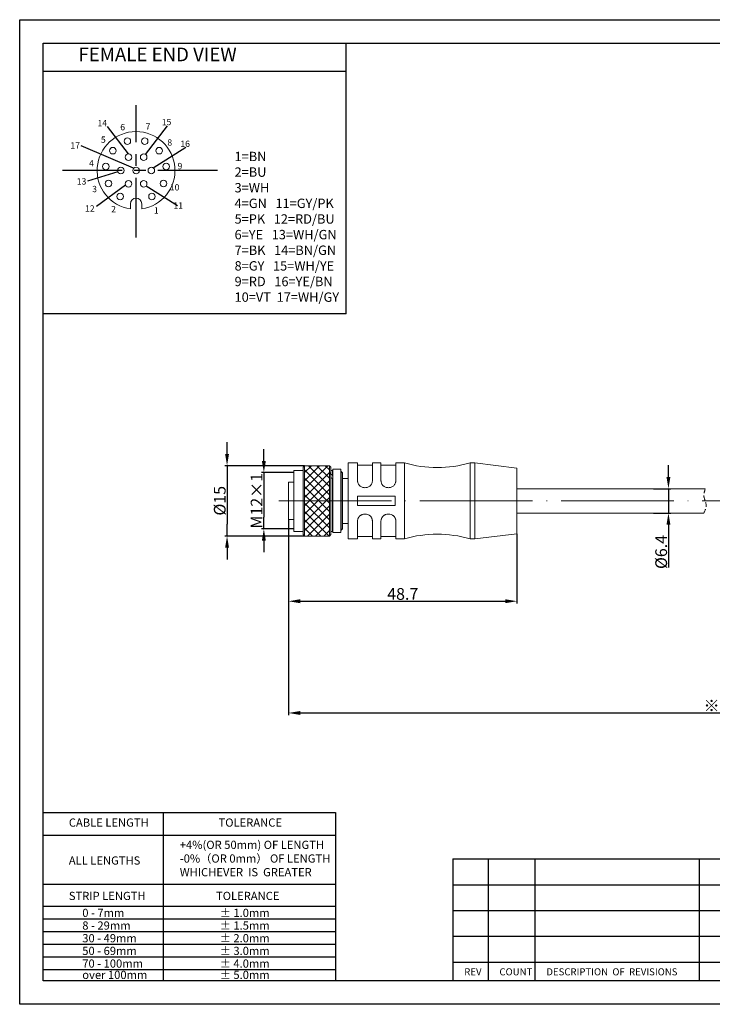
# Model space of a CAD drawing. Units: inches. Extents: x 1571 to 1868, y 1530 to 1740.
# Drawn here: x 1571 to 1719, y 1530 to 1740 of the extents above; entities that cross this region are included whole.
import ezdxf

# ---------------------------------------------------------------- set-up
doc = ezdxf.new("R2010")
doc.units = ezdxf.units.IN
doc.header["$MEASUREMENT"] = 0
for name, pattern in [('ACAD_ISO04W100', [30, 24, -3, 0, -3]), ('CENTERX2', [20.32, 12.7, -2.54, 2.54, -2.54]), ('DASHEDX2', [1.5, 1, -0.5])]:
    doc.linetypes.add(name, pattern=pattern)
for name, color, linetype, lineweight in [('A1', 7, 'Continuous', 30), ('A7', 7, 'Continuous', 25), ('粗实线', 7, 'Continuous', 15)]:
    doc.layers.add(name, color=color, linetype=linetype, lineweight=lineweight)
for name, color, linetype in [('A2', 1, 'ACAD_ISO04W100'), ('A3', 3, 'Continuous'), ('A4', 2, 'Continuous'), ('A6', 1, 'Continuous'), ('中心线', 1, 'CENTERX2'), ('标题框层', 2, 'Continuous')]:
    doc.layers.add(name, color=color, linetype=linetype)
doc.styles.add('样式', font='isocp.shx', dxfattribs={"bigfont": 'gbcbig.shx'})
doc.dimstyles.get("Standard").update_dxf_attribs({"dimtxt": 2.5, "dimasz": 2.5, "dimexe": 0.5, "dimexo": 0, "dimgap": 0.3, "dimtad": 1, "dimdec": 3, "dimdsep": 46, "dimtxsty": '样式', "dimcen": 0.09, "dimclrd": 256, "dimclrt": 2, "dimadec": 0, "dimazin": 0, "dimtfac": 1, "dimtdec": 3, "dimtmove": 0, "dimatfit": 3, "dimfxl": 0, "dimtolj": 1, "dimtzin": 0, "dimarcsym": 0})

# ---------------------------------------------------------------- blocks, each defined once
blk = doc.blocks.new('标题框')
at = {"layer": '标题框层'}
for p, q in [((1826.88, 707.8), (1826.88, 655.8)), ((1826.88, 707.8), (1996.88, 707.8)), ((1841.88, 707.8), (1841.88, 655.8)), ((1861.88, 707.8), (1861.88, 655.8)), ((1931.88, 707.8), (1931.88, 655.8)), ((1826.88, 696.8), (1996.88, 696.8)), ((1826.88, 685.8), (1996.88, 685.8)), ((1826.88, 674.8), (1996.88, 674.8)), ((1826.88, 663.8), (1996.88, 663.8))]:
    blk.add_line(p, q, dxfattribs=at)
at = {"layer": 'A7', "char_height": 3, "attachment_point": 1, "style": '样式'}
for s, insert in [('REV', (1831.75, 661.16)), ('COUNT', (1846.75, 661.16)), ('DESCRIPTION  OF  REVISIONS', (1866.75, 661.16))]:
    blk.add_mtext_dynamic_manual_height_columns(s, width=157.076, gutter_width=17.5, heights=[0], dxfattribs=dict(at, insert=insert))
at = {"layer": 'A7', "style": '样式'}
for tag, p in [('2017.5.30', (2062.66, 696.73)), ('FEK41-P/T539', (2149.89, 690.74)), ('1:1', (2067.24, 684))]:
    blk.add_attdef(tag, p, '', height=4.55, dxfattribs=at)
blk = doc.blocks.new('*D22')
at = {"layer": 'A3', "color": 0, "lineweight": -2}
for p, q in [((1628.39, 1633.65), (1628.39, 1591.86)), ((1831.51, 1618.41), (1831.51, 1591.86))]:
    blk.add_line(p, q, dxfattribs=at)
at = {"layer": 'A3', "color": 7, "lineweight": -2}
blk.add_line((1630.89, 1592.36), (1829.01, 1592.36), dxfattribs=at)
at = {"layer": 'A3', "color": 7}
for points in [[(1630.89, 1592.78), (1630.89, 1591.94), (1628.39, 1592.36)], [(1829.01, 1592.78), (1829.01, 1591.94), (1831.51, 1592.36)]]:
    blk.add_solid(points, dxfattribs=at)
at = {"layer": 'Defpoints', "color": 0}
for p in [(1628.39, 1633.65), (1831.51, 1618.41), (1831.51, 1592.36)]:
    blk.add_point(p, dxfattribs=at)
at = {"layer": 'A3', "color": 7, "lineweight": 9, "insert": (1725.1, 1593.91), "char_height": 2.5, "attachment_point": 5, "style": '样式'}
blk.add_mtext('\\A1;※METERS', dxfattribs=at)
blk = doc.blocks.new('*D25')
at = {"layer": 'A3', "color": 7, "lineweight": -2}
for p, q in [((1709.39, 1642.69), (1709.39, 1645.19)), ((1709.39, 1640.19), (1709.39, 1634.99)), ((1709.39, 1632.49), (1709.39, 1623.39))]:
    blk.add_line(p, q, dxfattribs=at)
at = {"layer": 'A3', "color": 0, "lineweight": -2}
for p, q in [((1706.2, 1640.19), (1709.89, 1640.19)), ((1706.2, 1634.99), (1709.89, 1634.99))]:
    blk.add_line(p, q, dxfattribs=at)
at = {"layer": 'A3', "color": 7}
for points in [[(1708.97, 1642.69), (1709.81, 1642.69), (1709.39, 1640.19)], [(1708.97, 1632.49), (1709.81, 1632.49), (1709.39, 1634.99)]]:
    blk.add_solid(points, dxfattribs=at)
at = {"layer": 'Defpoints', "color": 0}
for p in [(1706.2, 1640.19), (1706.2, 1634.99), (1709.39, 1634.99)]:
    blk.add_point(p, dxfattribs=at)
at = {"layer": 'A3', "color": 7, "lineweight": 9, "insert": (1707.84, 1626.69), "char_height": 2.5, "width": 5.9001, "attachment_point": 5, "rotation": 90, "style": '样式'}
blk.add_mtext('\\A1;%%C6.4', dxfattribs=at)
blk = doc.blocks.new('*D26')
at = {"layer": 'A3', "color": 7, "lineweight": -2}
for p, q in [((1623.13, 1646.12), (1623.13, 1648.62)), ((1623.13, 1643.62), (1623.13, 1641.12)), ((1623.13, 1641.12), (1623.13, 1634.12)), ((1623.13, 1631.62), (1623.13, 1634.12)), ((1623.13, 1629.12), (1623.13, 1626.62))]:
    blk.add_line(p, q, dxfattribs=at)
at = {"layer": 'A3', "color": 0, "lineweight": -2}
for p, q in [((1629.49, 1643.62), (1622.63, 1643.62)), ((1629.49, 1631.62), (1622.63, 1631.62))]:
    blk.add_line(p, q, dxfattribs=at)
at = {"layer": 'A3', "color": 7}
for points in [[(1622.71, 1646.12), (1623.55, 1646.12), (1623.13, 1643.62)], [(1622.71, 1629.12), (1623.55, 1629.12), (1623.13, 1631.62)]]:
    blk.add_solid(points, dxfattribs=at)
at = {"layer": 'Defpoints', "color": 0}
for p in [(1629.49, 1643.62), (1623.13, 1631.62), (1629.49, 1631.62)]:
    blk.add_point(p, dxfattribs=at)
at = {"layer": 'A3', "color": 7, "lineweight": 9, "insert": (1621.58, 1637.62), "char_height": 2.5, "attachment_point": 5, "rotation": 90, "style": '样式'}
blk.add_mtext('\\A1;M12×1', dxfattribs=at)
blk = doc.blocks.new('*D27')
at = {"layer": 'A3', "color": 7, "lineweight": -2}
for p, q in [((1615.28, 1647.59), (1615.28, 1650.09)), ((1615.28, 1645.09), (1615.28, 1642.59)), ((1615.28, 1642.59), (1615.28, 1632.59)), ((1615.28, 1630.09), (1615.28, 1632.59)), ((1615.28, 1627.59), (1615.28, 1625.09))]:
    blk.add_line(p, q, dxfattribs=at)
at = {"layer": 'A3', "color": 0, "lineweight": -2}
for p, q in [((1631.79, 1645.09), (1614.78, 1645.09)), ((1631.79, 1630.09), (1614.78, 1630.09))]:
    blk.add_line(p, q, dxfattribs=at)
at = {"layer": 'A3', "color": 7}
for points in [[(1614.87, 1647.59), (1615.7, 1647.59), (1615.28, 1645.09)], [(1614.87, 1627.59), (1615.7, 1627.59), (1615.28, 1630.09)]]:
    blk.add_solid(points, dxfattribs=at)
at = {"layer": 'Defpoints', "color": 0}
for p in [(1631.79, 1645.09), (1615.28, 1630.09), (1631.79, 1630.09)]:
    blk.add_point(p, dxfattribs=at)
at = {"layer": 'A3', "color": 7, "lineweight": 9, "insert": (1613.73, 1637.62), "char_height": 2.5, "attachment_point": 5, "rotation": 90, "style": '样式'}
blk.add_mtext('\\A1;%%C15', dxfattribs=at)
blk = doc.blocks.new('*D28')
at = {"layer": 'A3', "color": 0, "lineweight": -2}
for p, q in [((1628.39, 1633.65), (1628.39, 1615.69)), ((1677.09, 1630.59), (1677.09, 1615.69))]:
    blk.add_line(p, q, dxfattribs=at)
at = {"layer": 'A3', "color": 7, "lineweight": -2}
blk.add_line((1630.89, 1616.19), (1674.59, 1616.19), dxfattribs=at)
at = {"layer": 'A3', "color": 7}
for points in [[(1630.89, 1616.61), (1630.89, 1615.77), (1628.39, 1616.19)], [(1674.59, 1616.61), (1674.59, 1615.77), (1677.09, 1616.19)]]:
    blk.add_solid(points, dxfattribs=at)
at = {"layer": 'Defpoints', "color": 0}
for p in [(1628.39, 1633.65), (1677.09, 1630.59), (1677.09, 1616.19)]:
    blk.add_point(p, dxfattribs=at)
at = {"layer": 'A3', "color": 7, "lineweight": 9, "insert": (1652.74, 1617.74), "char_height": 2.5, "attachment_point": 5, "style": '样式'}
blk.add_mtext('\\A1;48.7', dxfattribs=at)

msp = doc.modelspace()

# ---------------------------------------------------------------- hatches: boundary and pattern name
at = {"layer": 'A6', "lineweight": 9}
h = msp.add_hatch(dxfattribs=at)
h.set_pattern_fill('ANSI37', color=0, scale=10)
h.set_pattern_definition([(45, (-701.3839, -631.2156), (-0.8838835, 0.8838835), []), (135, (-701.3839, -631.2156), (-0.8838835, -0.8838835), [])])
h.paths.add_polyline_path([(1637.0907, 1645.0928), (1631.7907, 1645.0928), (1631.7907, 1637.5928), (1637.0907, 1637.5928)])
h.paths.add_polyline_path([(1637.0907, 1633.1846), (1637.0907, 1637.5928), (1631.7907, 1637.5928), (1631.7907, 1630.0928), (1637.0907, 1630.0928)])

# ---------------------------------------------------------------- linework, layer by layer
at = {"lineweight": 9}
for p, q in [((1631.7907, 1645.0928), (1631.4907, 1644.7928)), ((1631.4907, 1630.3928), (1631.4907, 1644.7928)), ((1637.0907, 1645.0928), (1631.7907, 1645.0928)), ((1631.7907, 1645.0928), (1631.7907, 1630.0928)), ((1637.3907, 1644.7928), (1637.0907, 1645.0928)), ((1637.0907, 1633.1846), (1637.0907, 1645.0928)), ((1637.3907, 1644.7928), (1637.3907, 1643.6506)), ((1639.5407, 1644.3428), (1637.8407, 1644.3428)), ((1637.8407, 1644.3428), (1637.8407, 1630.8428)), ((1639.5407, 1644.3428), (1639.5407, 1630.8428)), ((1643.0907, 1645.6928), (1641.0907, 1645.6928)), ((1641.0907, 1629.4928), (1641.0907, 1645.6928)), ((1643.0907, 1645.6928), (1643.0907, 1641.8423)), ((1646.2907, 1645.1928), (1643.0907, 1645.1928)), ((1648.0907, 1645.6928), (1646.2907, 1645.6928)), ((1646.2907, 1645.6928), (1646.2907, 1641.8423)), ((1648.0907, 1645.6928), (1648.0907, 1641.8423)), ((1651.2907, 1645.1928), (1648.0907, 1645.1928)), ((1653.0907, 1645.6928), (1651.2907, 1645.6928)), ((1651.2907, 1645.6928), (1651.2907, 1641.8423)), ((1653.0907, 1645.6928), (1653.0907, 1629.4928)), ((1668.0907, 1645.6928), (1667.0907, 1645.6928)), ((1667.0907, 1629.4928), (1667.0907, 1645.6928)), ((1677.0907, 1644.5928), (1668.0907, 1645.6928)), ((1668.0907, 1629.4928), (1668.0907, 1645.6928)), ((1677.0907, 1644.5928), (1677.0907, 1630.5928)), ((1631.4907, 1644.0928), (1629.4907, 1644.0928)), ((1629.4907, 1633.7723), (1629.4907, 1644.0928)), ((1637.7907, 1644.0928), (1637.3907, 1644.0928)), ((1637.3907, 1643.6506), (1637.3907, 1643.1659)), ((1637.3907, 1643.1659), (1637.3907, 1630.3928)), ((1637.6907, 1642.3864), (1637.6907, 1642.4333)), ((1637.7907, 1643.2848), (1637.7907, 1644.0928)), ((1637.8407, 1643.5928), (1637.7907, 1643.5928)), ((1637.7907, 1643.2848), (1637.7907, 1642.8768)), ((1637.7907, 1631.0928), (1637.7907, 1642.337)), ((1637.8407, 1642.3043), (1637.7907, 1642.3043)), ((1639.5907, 1643.8428), (1639.5407, 1643.8428)), ((1639.8907, 1643.5428), (1639.5907, 1643.8428)), ((1639.5907, 1633.9193), (1639.5907, 1643.8428)), ((1639.8907, 1643.5428), (1639.8907, 1634.0956)), ((1640.9907, 1642.3928), (1639.8907, 1642.3928)), ((1629.4907, 1641.5928), (1628.3907, 1641.5928)), ((1628.3907, 1633.6545), (1628.3907, 1641.5928)), ((1637.8407, 1641.9543), (1637.7907, 1641.9543)), ((1637.8407, 1641.9155), (1637.7907, 1641.9291)), ((1717.2432, 1640.1939), (1677.0907, 1640.1945)), ((1643.0907, 1636.5928), (1643.0907, 1638.5928)), ((1643.0907, 1638.5928), (1651.0907, 1638.5928)), ((1651.0907, 1638.5928), (1651.0907, 1636.5928)), ((1651.0907, 1636.5928), (1643.0907, 1636.5928)), ((1639.5907, 1631.3428), (1639.5907, 1633.9193)), ((1639.8907, 1634.0956), (1639.8907, 1631.6428)), ((1677.0907, 1634.9945), (1716.9314, 1634.9941)), ((1629.4907, 1633.6545), (1628.3907, 1633.6545)), ((1629.4907, 1631.0928), (1629.4907, 1633.7723)), ((1637.0907, 1630.0928), (1637.0907, 1633.1846)), ((1639.8907, 1632.7928), (1640.9907, 1632.7928)), ((1643.0907, 1633.3433), (1643.0907, 1629.4928)), ((1646.2907, 1633.3433), (1646.2907, 1629.4928)), ((1648.0907, 1633.3433), (1648.0907, 1629.4928)), ((1651.2907, 1633.3433), (1651.2907, 1629.4928)), ((1629.4907, 1631.0928), (1631.4907, 1631.0928)), ((1631.4907, 1630.3928), (1631.7907, 1630.0928)), ((1631.7907, 1630.0928), (1637.0907, 1630.0928)), ((1637.0907, 1630.0928), (1637.3907, 1630.3928)), ((1637.3907, 1631.0928), (1637.7907, 1631.0928)), ((1637.7907, 1631.5928), (1637.8407, 1631.5928)), ((1637.8407, 1630.8428), (1639.5407, 1630.8428)), ((1639.5407, 1631.3428), (1639.5907, 1631.3428)), ((1639.5907, 1631.3428), (1639.8907, 1631.6428)), ((1643.0907, 1629.9928), (1646.2907, 1629.9928)), ((1648.0907, 1629.9928), (1651.2907, 1629.9928)), ((1668.0907, 1629.4928), (1677.0907, 1630.5928)), ((1641.0907, 1629.4928), (1643.0907, 1629.4928)), ((1646.2907, 1629.4928), (1648.0907, 1629.4928)), ((1651.2907, 1629.4928), (1653.0907, 1629.4928)), ((1667.0907, 1629.4928), (1668.0907, 1629.4928))]:
    msp.add_line(p, q, dxfattribs=at)
for centre, radius, start, end in [((1660.0907, 1669.6928), 25, 253.739795, 286.260205), ((1640.9907, 1642.1928), 0.2, 60, 90), ((1640.9907, 1632.9928), 0.2, 270, 300), ((1660.0907, 1605.4928), 25, 73.739795, 106.260205)]:
    msp.add_arc(centre, radius, start, end, dxfattribs=at)
for points, knots in [([(1637.3907, 1643.6506), (1637.365, 1643.6398), (1637.3106, 1643.6169), (1637.2816, 1643.5145), (1637.3062, 1643.3645), (1637.354, 1643.242), (1637.3861, 1643.1753), (1637.3907, 1643.1659)], [0, 0, 0, 0, 0.23225651, 0.49349383, 0.72980209, 0.96186244, 1, 1, 1, 1]), ([(1637.3907, 1643.0833), (1637.4454, 1643.1288), (1637.5483, 1643.2145), (1637.7134, 1643.2624), (1637.7907, 1643.2848)], [0, 0, 0, 0, 0.53244562, 1, 1, 1, 1]), ([(1637.7907, 1642.337), (1637.7031, 1642.3738), (1637.5386, 1642.4428), (1637.4378, 1642.5489), (1637.3907, 1642.5986)], [0, 0, 0, 0, 0.53241067, 1, 1, 1, 1]), ([(1637.8407, 1642.4756), (1637.8256, 1642.4738), (1637.7461, 1642.4643), (1637.6845, 1642.4365), (1637.6346, 1642.414)], [0, 0, 0, 0, 0.18914344, 1, 1, 1, 1]), ([(1646.2907, 1641.8423), (1646.2793, 1641.7913), (1646.2596, 1641.7038), (1646.2173, 1641.5271), (1646.1528, 1641.3125), (1646.027, 1641.0535), (1645.8306, 1640.8275), (1645.5842, 1640.6463), (1645.3047, 1640.5107), (1645.0031, 1640.4254), (1644.69, 1640.3975), (1644.377, 1640.4255), (1644.0757, 1640.5112), (1643.7973, 1640.6471), (1643.5513, 1640.828), (1643.3525, 1641.051), (1643.2238, 1641.3095), (1643.1607, 1641.5247), (1643.1201, 1641.7028), (1643.1015, 1641.7909), (1643.0907, 1641.8423)], [0, 0, 0, 0, 0.03639165, 0.06246592, 0.12476691, 0.1874198, 0.24972461, 0.31230264, 0.37500688, 0.43758926, 0.49998297, 0.5623507, 0.62489168, 0.68753196, 0.74973947, 0.81230812, 0.87449537, 0.93725212, 0.96336549, 1, 1, 1, 1]), ([(1651.2907, 1641.8423), (1651.2793, 1641.7913), (1651.2596, 1641.7038), (1651.2173, 1641.5271), (1651.1528, 1641.3125), (1651.027, 1641.0535), (1650.8306, 1640.8275), (1650.5842, 1640.6463), (1650.3047, 1640.5107), (1650.0031, 1640.4254), (1649.69, 1640.3975), (1649.377, 1640.4255), (1649.0757, 1640.5112), (1648.7973, 1640.6471), (1648.5513, 1640.828), (1648.3525, 1641.051), (1648.2238, 1641.3095), (1648.1607, 1641.5247), (1648.1201, 1641.7028), (1648.1015, 1641.7909), (1648.0907, 1641.8423)], [0, 0, 0, 0, 0.03639165, 0.06246592, 0.12476691, 0.1874198, 0.24972461, 0.31230264, 0.37500688, 0.43758926, 0.49998297, 0.5623507, 0.62489168, 0.68753196, 0.74973947, 0.81230812, 0.87449537, 0.93725212, 0.96336549, 1, 1, 1, 1]), ([(1643.0907, 1633.3433), (1643.1156, 1633.4624), (1643.1355, 1633.5526), (1643.1505, 1633.6127), (1643.1511, 1633.6148), (1643.1518, 1633.6179), (1643.1522, 1633.6195), (1643.1534, 1633.6241), (1643.1542, 1633.6272), (1643.1566, 1633.6364), (1643.1581, 1633.6424), (1643.1629, 1633.6606), (1643.1662, 1633.6725), (1643.176, 1633.7076), (1643.1827, 1633.7303), (1643.2033, 1633.7964), (1643.2176, 1633.8375), (1643.2336, 1633.8781), (1643.2349, 1633.8814), (1643.2372, 1633.8871), (1643.2383, 1633.8899), (1643.2418, 1633.8984), (1643.2441, 1633.904), (1643.2512, 1633.9208), (1643.256, 1633.9318), (1643.2707, 1633.9645), (1643.281, 1633.9857), (1643.3129, 1634.0476), (1643.3359, 1634.0866), (1643.3666, 1634.1324), (1643.3737, 1634.1425), (1643.3874, 1634.1616), (1643.3944, 1634.171), (1643.4161, 1634.1993), (1643.4312, 1634.2179), (1643.4788, 1634.2729), (1643.5135, 1634.3085), (1643.5698, 1634.3604), (1643.588, 1634.3763), (1643.6266, 1634.4084), (1643.6464, 1634.4241), (1643.7074, 1634.47), (1643.7503, 1634.499), (1643.8402, 1634.554), (1643.8853, 1634.5787), (1643.979, 1634.6248), (1644.0271, 1634.6459), (1644.2739, 1634.7407), (1644.4778, 1634.7787), (1644.9013, 1634.7789), (1645.1065, 1634.7409), (1645.4028, 1634.6276), (1645.4971, 1634.5814), (1645.6298, 1634.5005), (1645.6734, 1634.471), (1645.7545, 1634.4101), (1645.7928, 1634.3781), (1645.8468, 1634.3279), (1645.865, 1634.31), (1645.8991, 1634.2745), (1645.9154, 1634.2565), (1645.9624, 1634.2015), (1645.9908, 1634.1637), (1646.0229, 1634.1149), (1646.0285, 1634.1062), (1646.0402, 1634.0873), (1646.0459, 1634.0776), (1646.0629, 1634.0484), (1646.0738, 1634.0283), (1646.1055, 1633.9662), (1646.1252, 1633.9226), (1646.1456, 1633.871), (1646.1471, 1633.8671), (1646.1508, 1633.8573), (1646.1527, 1633.8524), (1646.1582, 1633.8375), (1646.1619, 1633.8274), (1646.1729, 1633.7965), (1646.18, 1633.7752), (1646.2011, 1633.709), (1646.2146, 1633.662), (1646.228, 1633.6107), (1646.2281, 1633.6104), (1646.2286, 1633.6085), (1646.2288, 1633.6076), (1646.2296, 1633.6047), (1646.2301, 1633.6027), (1646.2316, 1633.5968), (1646.2326, 1633.5928), (1646.2358, 1633.5802), (1646.238, 1633.5714), (1646.2448, 1633.5434), (1646.2497, 1633.5228), (1646.2655, 1633.4554), (1646.2774, 1633.403), (1646.2907, 1633.3433)], [0, 0, 0, 0, 0.0625, 0.0625, 0.06347656, 0.06347656, 0.06445312, 0.06445312, 0.06640625, 0.06640625, 0.0703125, 0.0703125, 0.078125, 0.078125, 0.09375, 0.09375, 0.125, 0.125, 0.12695312, 0.12695312, 0.12890625, 0.12890625, 0.1328125, 0.1328125, 0.140625, 0.140625, 0.15625, 0.15625, 0.1875, 0.1875, 0.1953125, 0.1953125, 0.203125, 0.203125, 0.21875, 0.21875, 0.25, 0.25, 0.265625, 0.265625, 0.28125, 0.28125, 0.3125, 0.3125, 0.34375, 0.34375, 0.375, 0.375, 0.5, 0.5, 0.625, 0.625, 0.6875, 0.6875, 0.71875, 0.71875, 0.75, 0.75, 0.765625, 0.765625, 0.78125, 0.78125, 0.8125, 0.8125, 0.8203125, 0.8203125, 0.828125, 0.828125, 0.84375, 0.84375, 0.875, 0.875, 0.87890625, 0.87890625, 0.8828125, 0.8828125, 0.890625, 0.890625, 0.90625, 0.90625, 0.9375, 0.9375, 0.93847656, 0.93847656, 0.93945312, 0.93945312, 0.94140625, 0.94140625, 0.9453125, 0.9453125, 0.953125, 0.953125, 0.96875, 0.96875, 1, 1, 1, 1]), ([(1648.0907, 1633.3433), (1648.1156, 1633.4624), (1648.1355, 1633.5526), (1648.1505, 1633.6127), (1648.1511, 1633.6148), (1648.1518, 1633.6179), (1648.1522, 1633.6195), (1648.1534, 1633.6241), (1648.1542, 1633.6272), (1648.1566, 1633.6364), (1648.1581, 1633.6424), (1648.1629, 1633.6606), (1648.1662, 1633.6725), (1648.176, 1633.7076), (1648.1827, 1633.7303), (1648.2033, 1633.7964), (1648.2176, 1633.8375), (1648.2336, 1633.8781), (1648.2349, 1633.8814), (1648.2372, 1633.8871), (1648.2383, 1633.8899), (1648.2418, 1633.8984), (1648.2441, 1633.904), (1648.2512, 1633.9208), (1648.256, 1633.9318), (1648.2707, 1633.9645), (1648.281, 1633.9857), (1648.3129, 1634.0476), (1648.3359, 1634.0866), (1648.3666, 1634.1324), (1648.3737, 1634.1425), (1648.3874, 1634.1616), (1648.3944, 1634.171), (1648.4161, 1634.1993), (1648.4312, 1634.2179), (1648.4788, 1634.2729), (1648.5135, 1634.3085), (1648.5698, 1634.3604), (1648.588, 1634.3763), (1648.6266, 1634.4084), (1648.6464, 1634.4241), (1648.7074, 1634.47), (1648.7503, 1634.499), (1648.8402, 1634.554), (1648.8853, 1634.5787), (1648.979, 1634.6248), (1649.0271, 1634.6459), (1649.2739, 1634.7407), (1649.4778, 1634.7787), (1649.9013, 1634.7789), (1650.1065, 1634.7409), (1650.4028, 1634.6276), (1650.4971, 1634.5814), (1650.6298, 1634.5005), (1650.6734, 1634.471), (1650.7545, 1634.4101), (1650.7928, 1634.3781), (1650.8468, 1634.3279), (1650.865, 1634.31), (1650.8991, 1634.2745), (1650.9154, 1634.2565), (1650.9624, 1634.2015), (1650.9908, 1634.1637), (1651.0229, 1634.1149), (1651.0285, 1634.1062), (1651.0402, 1634.0873), (1651.0459, 1634.0776), (1651.0629, 1634.0484), (1651.0738, 1634.0283), (1651.1055, 1633.9662), (1651.1252, 1633.9226), (1651.1456, 1633.871), (1651.1471, 1633.8671), (1651.1508, 1633.8573), (1651.1527, 1633.8524), (1651.1582, 1633.8375), (1651.1619, 1633.8274), (1651.1729, 1633.7965), (1651.18, 1633.7752), (1651.2011, 1633.709), (1651.2146, 1633.662), (1651.228, 1633.6107), (1651.2281, 1633.6104), (1651.2286, 1633.6085), (1651.2288, 1633.6076), (1651.2296, 1633.6047), (1651.2301, 1633.6027), (1651.2316, 1633.5968), (1651.2326, 1633.5928), (1651.2358, 1633.5802), (1651.238, 1633.5714), (1651.2448, 1633.5434), (1651.2497, 1633.5228), (1651.2655, 1633.4554), (1651.2774, 1633.403), (1651.2907, 1633.3433)], [0, 0, 0, 0, 0.0625, 0.0625, 0.06347656, 0.06347656, 0.06445312, 0.06445312, 0.06640625, 0.06640625, 0.0703125, 0.0703125, 0.078125, 0.078125, 0.09375, 0.09375, 0.125, 0.125, 0.12695312, 0.12695312, 0.12890625, 0.12890625, 0.1328125, 0.1328125, 0.140625, 0.140625, 0.15625, 0.15625, 0.1875, 0.1875, 0.1953125, 0.1953125, 0.203125, 0.203125, 0.21875, 0.21875, 0.25, 0.25, 0.265625, 0.265625, 0.28125, 0.28125, 0.3125, 0.3125, 0.34375, 0.34375, 0.375, 0.375, 0.5, 0.5, 0.625, 0.625, 0.6875, 0.6875, 0.71875, 0.71875, 0.75, 0.75, 0.765625, 0.765625, 0.78125, 0.78125, 0.8125, 0.8125, 0.8203125, 0.8203125, 0.828125, 0.828125, 0.84375, 0.84375, 0.875, 0.875, 0.87890625, 0.87890625, 0.8828125, 0.8828125, 0.890625, 0.890625, 0.90625, 0.90625, 0.9375, 0.9375, 0.93847656, 0.93847656, 0.93945312, 0.93945312, 0.94140625, 0.94140625, 0.9453125, 0.9453125, 0.953125, 0.953125, 0.96875, 0.96875, 1, 1, 1, 1])]:
    msp.add_open_spline(points, degree=3, knots=knots, dxfattribs=at)
at = {"layer": 'A1'}
for p, q in [((1576.0722, 1735.2202), (1863.0722, 1735.2202)), ((1576.0722, 1535.2202), (1576.0722, 1735.2202)), ((1863.0722, 1535.2202), (1576.0722, 1535.2202))]:
    msp.add_line(p, q, dxfattribs=at)
at = {"layer": 'A2', "lineweight": 13}
msp.add_line((1626.3088, 1637.5928), (1783.2904, 1637.5928), dxfattribs=at)
at = {"layer": 'A4'}
for p, q in [((1576.0722, 1566.2933), (1638.3694, 1566.2933)), ((1576.0722, 1555.8713), (1638.3694, 1555.8713)), ((1576.0722, 1551.1428), (1638.3694, 1551.1428)), ((1576.0722, 1548.4408), (1638.3694, 1548.4408)), ((1576.0722, 1545.7388), (1638.3694, 1545.7388)), ((1576.0722, 1543.0368), (1638.3694, 1543.0368)), ((1576.0722, 1540.3347), (1638.3694, 1540.3347)), ((1576.0722, 1537.6327), (1638.3694, 1537.6327))]:
    msp.add_line(p, q, dxfattribs=at)
msp.add_lwpolyline([(1576.0722, 1571.1184), (1638.3694, 1571.1184), (1638.3694, 1535.2202), (1576.0722, 1535.2202)], close=True, dxfattribs=at)
at = {"layer": 'A6'}
for p, q in [((1571.0722, 1740.2202), (1868.0722, 1740.2202)), ((1571.0722, 1530.2202), (1571.0722, 1740.2202)), ((1868.0722, 1530.2202), (1571.0722, 1530.2202))]:
    msp.add_line(p, q, dxfattribs=at)
at = {"layer": 'A7'}
for p, q in [((1594.2473, 1711.5828), (1589.8229, 1717.4553)), ((1597.921, 1711.4475), (1602.5894, 1717.594)), ((1595.3613, 1708.5326), (1584.1907, 1713.2913)), ((1599.5014, 1708.6574), (1606.482, 1713.0026)), ((1591.9711, 1707.7904), (1585.5226, 1705.7622)), ((1593.6042, 1704.9598), (1587.432, 1700.3482)), ((1598.0489, 1704.7928), (1604.7399, 1700.584)), ((1601.6704, 1571.1184), (1601.6704, 1535.2202))]:
    msp.add_line(p, q, dxfattribs=at)
at = {"layer": 'A7', "lineweight": 30}
for points in [[(1640.6681, 1677.5179), (1640.6681, 1735.2202)], [(1640.6681, 1729.199), (1576.0722, 1729.199)], [(1640.6681, 1677.5179), (1576.0722, 1677.5179)]]:
    msp.add_lwpolyline(points, dxfattribs=at)
at = {"layer": 'A7', "color": 2, "linetype": 'DASHEDX2', "lineweight": 9}
msp.add_spline([(1717.2432, 1640.1939), (1716.9711, 1638.4756), (1717.4479, 1636.5512), (1716.9314, 1634.9941)], degree=3, dxfattribs=at)
at = {"layer": '中心线'}
for p, q in [((1595.8773, 1693.7805), (1595.8773, 1721.9931)), ((1613.2236, 1708.0596), (1578.9331, 1708.0596))]:
    msp.add_line(p, q, dxfattribs=at)
at = {"layer": '粗实线', "linetype": 'Continuous', "lineweight": 15}
for p, q in [((1594.6773, 1700.9596), (1594.6773, 1699.8468)), ((1597.0773, 1699.8468), (1597.0773, 1700.9596))]:
    msp.add_line(p, q, dxfattribs=at)
for centre in [(1594.0312, 1714.2919), (1597.7234, 1714.2919), (1590.9347, 1712.281), (1594.2473, 1710.8828), (1597.5073, 1710.8828), (1600.82, 1712.281), (1589.4329, 1708.908), (1602.3217, 1708.908), (1592.6173, 1708.0596), (1595.8773, 1708.0596), (1599.1373, 1708.0596), (1590.0105, 1705.2613), (1594.2473, 1705.2363), (1597.5073, 1705.2363), (1601.7441, 1705.2613), (1592.4811, 1702.5174), (1599.2736, 1702.5174)]:
    msp.add_circle(centre, 0.7, dxfattribs=at)
for centre, radius, start, end in [((1595.8773, 1708.0596), 8.3, 278.312946, 261.687054), ((1595.8773, 1700.9596), 1.2, 0, 180)]:
    msp.add_arc(centre, radius, start, end, dxfattribs=at)

# ---------------------------------------------------------------- block references
at = {"layer": 'A3', "xscale": 0.5, "yscale": 0.5, "zscale": 0.5}
msp.add_blockref('标题框', (749.9829, 1207.318), dxfattribs=at)

# ---------------------------------------------------------------- texts
at = {"layer": 'A7', "color": 7, "attachment_point": 7, "style": '样式'}
for s, insert, char_height, width in [('FEMALE END VIEW', (1583.6037, 1730.4396), 2.9172, 40.02427), ('1=BN\\P2=BU\\P3=WH\\P4=GN   11=GY/PK\\P5=PK   12=RD/BU\\P6=YE   13=WH/GN\\P7=BK   14=BN/GN\\P8=GY   15=WH/YE\\P9=RD   16=YE/BN\\P10=VT  17=WH/GY', (1616.8863, 1679.425), 2, 25.490257)]:
    msp.add_mtext(s, dxfattribs=dict(at, insert=insert, char_height=char_height, width=width))
at = {"layer": 'A7', "style": '样式'}
for s, width, insert, char_height, attachment_point in [('14', 2.389479, (1589.7057, 1718.8579), 1.35, 3), ('6', 2.389479, (1593.534, 1717.9854), 1.35, 3), ('7', 2.389479, (1598.9375, 1718.119), 1.35, 3), ('15', 2.389479, (1603.4049, 1719.0722), 1.35, 3), ('17', 2.389479, (1583.927, 1714.0533), 1.35, 3), ('5', 2.389479, (1589.4145, 1715.3079), 1.35, 3), ('8', 2.389479, (1603.5786, 1714.7047), 1.35, 3), ('16', 2.389479, (1607.3717, 1714.4236), 1.35, 3), ('4', 2.389479, (1586.8799, 1710.2611), 1.35, 3), ('9', 2.389479, (1605.7463, 1709.6754), 1.35, 3), ('13', 2.389479, (1585.2867, 1706.4096), 1.35, 3), ('3', 2.389479, (1587.5448, 1704.7838), 1.35, 3), ('10', 2.389479, (1605.127, 1705.149), 1.35, 3), ('11', 2.389479, (1605.8968, 1701.2671), 1.35, 3), ('12', 2.389479, (1587.0449, 1700.619), 1.35, 3), ('2', 2.389479, (1591.5941, 1700.4963), 1.35, 3), ('1', 2.389479, (1600.7119, 1700.2268), 1.35, 3), ('CABLE LENGTH', 41.860059, (1581.5509, 1569.8531), 1.75, 1), ('TOLERANCE', 41.860059, (1613.4644, 1569.8531), 1.75, 1), ('+4%(OR 50mm) OF LENGTH\\P-0%（OR 0mm） OF LENGTH\\PWHICHEVER  IS  GREATER', 116.880156, (1605.2064, 1565.1078), 1.75, 1), ('ALL LENGTHS', 41.860059, (1581.5509, 1561.7658), 1.75, 1), ('STRIP LENGTH', 41.860059, (1581.5509, 1554.2108), 1.75, 1), ('TOLERANCE', 41.860059, (1612.9285, 1554.2108), 1.75, 1), ('0 - 7mm', 41.860059, (1584.4155, 1550.5958), 1.75, 1), ('%%P 1.0mm', 41.860059, (1613.7111, 1550.5958), 1.75, 1), ('8 - 29mm', 41.860059, (1584.4155, 1547.8938), 1.75, 1), ('%%P 1.5mm', 41.860059, (1613.7111, 1547.8938), 1.75, 1), ('30 - 49mm', 41.860059, (1584.4155, 1545.1918), 1.75, 1), ('%%P 2.0mm', 41.860059, (1613.7111, 1545.1918), 1.75, 1), ('50 - 69mm', 41.860059, (1584.4155, 1542.4898), 1.75, 1), ('%%P 3.0mm', 41.860059, (1613.7111, 1542.4898), 1.75, 1), ('70 - 100mm', 41.860059, (1584.4155, 1539.7878), 1.75, 1), ('%%P 4.0mm', 41.860059, (1613.7111, 1539.7878), 1.75, 1), ('over 100mm', 41.860059, (1584.4155, 1537.3753), 1.75, 1), ('%%P 5.0mm', 41.860059, (1613.7111, 1537.3753), 1.75, 1)]:
    msp.add_mtext_dynamic_manual_height_columns(s, width=width, gutter_width=17.5, heights=[0], dxfattribs=dict(at, insert=insert, char_height=char_height, attachment_point=attachment_point))

# ---------------------------------------------------------------- dimensions: what is measured, and where the dimension line sits
at = {"layer": 'A3', "color": 7, "lineweight": 9}
for base, p1, p2, text, picture, middle in [((1615.2847, 1630.0928), (1631.7907, 1645.0928), (1631.7907, 1630.0928), '%%C<>', '*D27', (1615.2847, 1637.6236)), ((1623.1313, 1631.6236), (1629.4907, 1643.6236), (1629.4907, 1631.6236), 'M<>×1', '*D26', (1623.1313, 1637.6236))]:
    dim = msp.add_linear_dim(base=base, p1=p1, p2=p2, angle=90, text=text, dimstyle='Standard', override={"dimclrd": 7, "dimclrt": 7}, dxfattribs=at)
    dim.commit()
    dim.dimension.update_dxf_attribs({"geometry": picture, "text_midpoint": middle, "dimtype": 160})
dim = msp.add_linear_dim(base=(1709.3899, 1634.9942), p1=(1706.201, 1640.1941), p2=(1706.2009, 1634.9942), angle=90, text='%%C6.4', dimstyle='Standard', override={"dimclrd": 7, "dimclrt": 7}, dxfattribs=at)
dim.commit()
dim.dimension.update_dxf_attribs({"geometry": '*D25', "text_midpoint": (1707.8399, 1626.6942)})
dim = msp.add_linear_dim(base=(1831.5105, 1592.3593), p1=(1628.3907, 1633.6545), p2=(1831.5105, 1618.4093), text='※METERS', dimstyle='Standard', override={"dimclrd": 7, "dimclrt": 7}, dxfattribs=at)
dim.commit()
dim.dimension.update_dxf_attribs({"geometry": '*D22', "text_midpoint": (1725.1006, 1592.3593), "dimtype": 160})
dim = msp.add_linear_dim(base=(1677.0907, 1616.1903), p1=(1628.3907, 1633.6545), p2=(1677.0907, 1630.5928), dimstyle='Standard', override={"dimclrd": 7, "dimclrt": 7}, dxfattribs=at)
dim.commit()
dim.dimension.update_dxf_attribs({"geometry": '*D28', "text_midpoint": (1652.7407, 1617.7403)})

doc.saveas('drawing.dxf')
